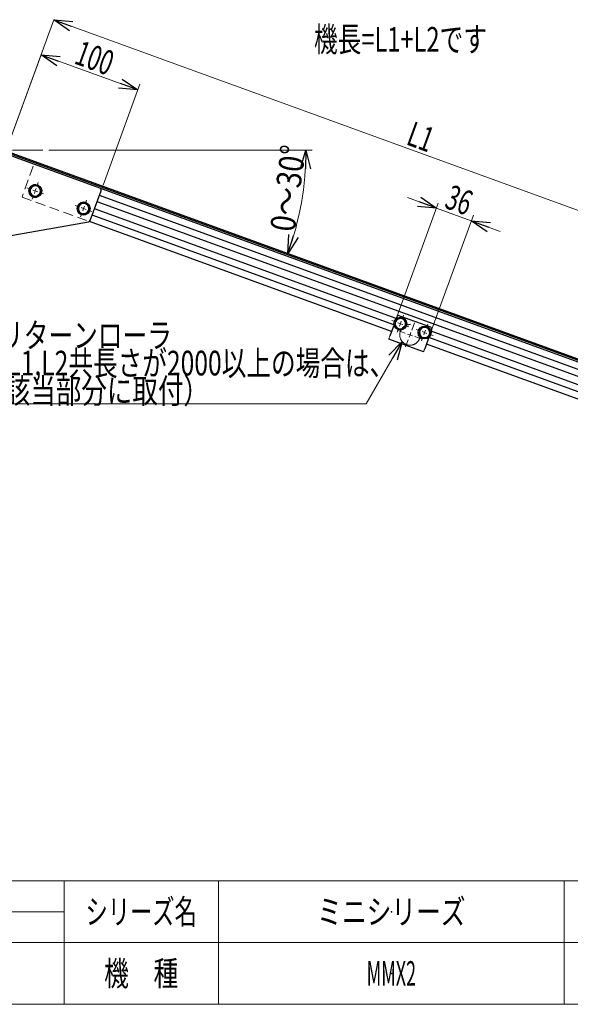
# Model space of a CAD drawing. Units: millimetres. Extents: x -1182 to 1182, y -811 to 811.
# Drawn here: x -13 to 522, y -797 to 160 of the extents above; entities that cross this region are included whole.
import ezdxf
from ezdxf.enums import TextEntityAlignment as Align

# ---------------------------------------------------------------- set-up
doc = ezdxf.new("R2010")
doc.units = ezdxf.units.MM
doc.header["$LTSCALE"] = 1.5
doc.header["$PDSIZE"] = 1
for name, pattern in [('CENTERX2', [101.6, 63.5, -12.7, 12.7, -12.7]), ('DASHED2', [9.525, 6.35, -3.175]), ('PHANTOM', [63.5, 31.75, -6.35, 6.35, -6.35, 6.35, -6.35])]:
    doc.linetypes.add(name, pattern=pattern)
for name, color, linetype in [('AM-1', 7, 'Continuous'), ('ZUWAKU', 7, 'Continuous'), ('設計図枠', 7, 'Continuous'), ('開発図枠', 7, 'Continuous')]:
    doc.layers.add(name, color=color, linetype=linetype)
doc.styles.add('dcStyle0', font='ＭＳ Ｐゴシック', dxfattribs={"width": 0.8})
doc.styles.add('dcStyle1', font='txt.shx', dxfattribs={"bigfont": 'bigfont'})
doc.dimstyles.new('dc_Ang01', dxfattribs={"dimtxt": 24, "dimasz": 18.000011, "dimexe": 6, "dimexo": 6, "dimgap": 3.000001, "dimtad": 3, "dimdec": 1, "dimdsep": 46, "dimtxsty": 'dcStyle0', "dimblk1": 'OPEN30', "dimblk2": 'OPEN30', "dimsah": 1, "dimcen": 0.09, "dimclrd": 7, "dimclre": 7, "dimclrt": 7, "dimadec": 0, "dimazin": 2, "dimtfac": 1, "dimtdec": 4, "dimtmove": 0, "dimatfit": 3, "dimfxl": 1, "dimarcsym": 1})
doc.dimstyles.new('dc_Rotated', dxfattribs={"dimtxt": 24, "dimasz": 18.000011, "dimexe": 6, "dimexo": 6, "dimgap": 3, "dimtad": 3, "dimdec": 1, "dimdsep": 46, "dimtxsty": 'dcStyle0', "dimblk1": 'OPEN30', "dimblk2": 'OPEN30', "dimsah": 1, "dimcen": 0.09, "dimclrd": 7, "dimclre": 7, "dimclrt": 7, "dimadec": 0, "dimazin": 2, "dimtfac": 1, "dimtdec": 4, "dimtmove": 0, "dimatfit": 3, "dimfxl": 1, "dimarcsym": 1})

# ---------------------------------------------------------------- blocks, each defined once
blk = doc.blocks.new('DC_GROUP_W-MMX2-CF-040-13_31')
at = {"color": 7, "linetype": 'Continuous', "lineweight": 13}
for p, q in [((5.75, -9.59), (7.64, -7.7)), ((5.61, -9.74), (5.75, -9.59))]:
    blk.add_line(p, q, dxfattribs=at)
blk = doc.blocks.new('DC_GROUP_W-MMX2-CF-040-13_32')
at = {"color": 7, "linetype": 'Continuous', "lineweight": 13}
for p, q in [((7.49, -7.12), (6.89, -4.91)), ((7.64, -7.7), (7.49, -7.12))]:
    blk.add_line(p, q, dxfattribs=at)
blk = doc.blocks.new('DC_GROUP_W-MMX2-CF-040-13_33')
at = {"color": 7, "linetype": 'Continuous', "lineweight": 13}
for p, q in [((0.78, -11.04), (0.98, -11.09)), ((0.98, -11.09), (3.57, -11.78))]:
    blk.add_line(p, q, dxfattribs=at)
blk = doc.blocks.new('DC_GROUP_W-MMX2-CF-040-13_34')
at = {"color": 7, "linetype": 'Continuous', "lineweight": 13}
for p, q in [((3.16, -1.32), (0.56, -0.63)), ((3.35, -1.38), (3.16, -1.32))]:
    blk.add_line(p, q, dxfattribs=at)
blk = doc.blocks.new('DC_GROUP_W-MMX2-CF-040-13_35')
at = {"color": 7, "linetype": 'Continuous', "lineweight": 13}
for p, q in [((6.72, -4.25), (6.14, -2.12)), ((6.89, -4.91), (6.72, -4.25))]:
    blk.add_line(p, q, dxfattribs=at)
blk = doc.blocks.new('DC_GROUP_W-MMX2-CF-040-13_36')
at = {"color": 7, "linetype": 'Continuous', "lineweight": 13}
for p, q in [((-2.76, -7.51), (-2.17, -9.72)), ((-2.17, -9.72), (-2.01, -10.3))]:
    blk.add_line(p, q, dxfattribs=at)
blk = doc.blocks.new('DC_GROUP_W-MMX2-CF-040-13_37')
at = {"color": 7, "linetype": 'Continuous', "lineweight": 13}
for p, q in [((-3.51, -4.72), (-2.94, -6.85)), ((-2.94, -6.85), (-2.76, -7.51))]:
    blk.add_line(p, q, dxfattribs=at)
blk = doc.blocks.new('DC_GROUP_W-MMX2-CF-040-13_38')
at = {"color": 7, "linetype": 'Continuous', "lineweight": 13}
for p, q in [((-1.62, -2.82), (-3.51, -4.72)), ((-1.47, -2.68), (-1.62, -2.82))]:
    blk.add_line(p, q, dxfattribs=at)
blk = doc.blocks.new('DC_GROUP_W-MMX2-CF-040-13_39')
at = {"color": 7, "linetype": 'Continuous', "lineweight": 13}
for p, q in [((48.55, -28.28), (48.75, -28.3)), ((48.75, -28.3), (51.42, -28.57))]:
    blk.add_line(p, q, dxfattribs=at)
blk = doc.blocks.new('DC_GROUP_W-MMX2-CF-040-13_40')
at = {"color": 7, "linetype": 'Continuous', "lineweight": 13}
for p, q in [((53.11, -26.23), (53.23, -26.07)), ((53.23, -26.07), (54.79, -23.89))]:
    blk.add_line(p, q, dxfattribs=at)
blk = doc.blocks.new('DC_GROUP_W-MMX2-CF-040-13_41')
at = {"color": 7, "linetype": 'Continuous', "lineweight": 13}
for p, q in [((54.55, -23.35), (53.61, -21.26)), ((54.79, -23.89), (54.55, -23.35))]:
    blk.add_line(p, q, dxfattribs=at)
blk = doc.blocks.new('DC_GROUP_W-MMX2-CF-040-13_42')
at = {"color": 7, "linetype": 'Continuous', "lineweight": 13}
for p, q in [((53.33, -20.64), (52.43, -18.63)), ((53.61, -21.26), (53.33, -20.64))]:
    blk.add_line(p, q, dxfattribs=at)
blk = doc.blocks.new('DC_GROUP_W-MMX2-CF-040-13_43')
at = {"color": 7, "linetype": 'Continuous', "lineweight": 13}
for p, q in [((49.35, -18.31), (46.68, -18.04)), ((49.56, -18.33), (49.35, -18.31))]:
    blk.add_line(p, q, dxfattribs=at)
blk = doc.blocks.new('DC_GROUP_W-MMX2-CF-040-13_44')
at = {"color": 7, "linetype": 'Continuous', "lineweight": 13}
for p, q in [((43.31, -22.73), (44.21, -24.74)), ((44.21, -24.74), (44.49, -25.36))]:
    blk.add_line(p, q, dxfattribs=at)
blk = doc.blocks.new('DC_GROUP_W-MMX2-CF-040-13_45')
at = {"color": 7, "linetype": 'Continuous', "lineweight": 13}
for p, q in [((44.88, -20.55), (43.31, -22.73)), ((45, -20.38), (44.88, -20.55))]:
    blk.add_line(p, q, dxfattribs=at)
blk = doc.blocks.new('DC_GROUP_W-MMX2-CF-040-13_46')
at = {"color": 7, "linetype": 'Continuous', "lineweight": 13}
for p, q in [((44.49, -25.36), (45.43, -27.45)), ((45.43, -27.45), (45.67, -27.99))]:
    blk.add_line(p, q, dxfattribs=at)
blk = doc.blocks.new('DC_GROUP_W-MMX2-CF-040-13_65')
at = {"color": 7, "linetype": 'Continuous', "lineweight": 13}
for p, q in [((357.67, -140.24), (357.87, -140.21)), ((357.87, -140.21), (360.51, -139.74))]:
    blk.add_line(p, q, dxfattribs=at)
blk = doc.blocks.new('DC_GROUP_W-MMX2-CF-040-13_66')
at = {"color": 7, "linetype": 'Continuous', "lineweight": 13}
for p, q in [((360.51, -139.74), (360.72, -139.18)), ((360.72, -139.18), (361.5, -137.03))]:
    blk.add_line(p, q, dxfattribs=at)
blk = doc.blocks.new('DC_GROUP_W-MMX2-CF-040-13_67')
at = {"color": 7, "linetype": 'Continuous', "lineweight": 13}
for p, q in [((361.5, -137.03), (361.73, -136.39)), ((361.73, -136.39), (362.49, -134.32))]:
    blk.add_line(p, q, dxfattribs=at)
blk = doc.blocks.new('DC_GROUP_W-MMX2-CF-040-13_68')
at = {"color": 7, "linetype": 'Continuous', "lineweight": 13}
for p, q in [((352.97, -138.53), (353.1, -138.69)), ((353.1, -138.69), (354.83, -140.75))]:
    blk.add_line(p, q, dxfattribs=at)
blk = doc.blocks.new('DC_GROUP_W-MMX2-CF-040-13_69')
at = {"color": 7, "linetype": 'Continuous', "lineweight": 13}
for p, q in [((352.1, -133.61), (351.32, -135.76)), ((351.32, -135.76), (351.11, -136.32))]:
    blk.add_line(p, q, dxfattribs=at)
blk = doc.blocks.new('DC_GROUP_W-MMX2-CF-040-13_70')
at = {"color": 7, "linetype": 'Continuous', "lineweight": 13}
for p, q in [((352.33, -132.97), (352.1, -133.61)), ((353.09, -130.9), (352.33, -132.97))]:
    blk.add_line(p, q, dxfattribs=at)
blk = doc.blocks.new('DC_GROUP_W-MMX2-CF-040-13_71')
at = {"color": 7, "linetype": 'Continuous', "lineweight": 13}
for p, q in [((355.73, -130.43), (353.09, -130.9)), ((355.93, -130.4), (355.73, -130.43))]:
    blk.add_line(p, q, dxfattribs=at)
blk = doc.blocks.new('DC_GROUP_W-MMX2-CF-040-13_72')
at = {"color": 7, "linetype": 'Continuous', "lineweight": 13}
for p, q in [((360.5, -131.95), (358.77, -129.9)), ((360.63, -132.11), (360.5, -131.95))]:
    blk.add_line(p, q, dxfattribs=at)
blk = doc.blocks.new('DC_GROUP_W-MMX2-CF-040-13_73')
at = {"color": 7, "linetype": 'Continuous', "lineweight": 13}
for p, q in [((385.22, -144.94), (385.98, -142.87)), ((384.99, -145.58), (385.22, -144.94))]:
    blk.add_line(p, q, dxfattribs=at)
blk = doc.blocks.new('DC_GROUP_W-MMX2-CF-040-13_74')
at = {"color": 7, "linetype": 'Continuous', "lineweight": 13}
for p, q in [((381.16, -148.79), (381.36, -148.76)), ((381.36, -148.76), (384, -148.29))]:
    blk.add_line(p, q, dxfattribs=at)
blk = doc.blocks.new('DC_GROUP_W-MMX2-CF-040-13_75')
at = {"color": 7, "linetype": 'Continuous', "lineweight": 13}
for p, q in [((384, -148.29), (384.21, -147.73)), ((384.21, -147.73), (384.99, -145.58))]:
    blk.add_line(p, q, dxfattribs=at)
blk = doc.blocks.new('DC_GROUP_W-MMX2-CF-040-13_76')
at = {"color": 7, "linetype": 'Continuous', "lineweight": 13}
for p, q in [((375.59, -142.16), (374.81, -144.31)), ((374.81, -144.31), (374.61, -144.87))]:
    blk.add_line(p, q, dxfattribs=at)
blk = doc.blocks.new('DC_GROUP_W-MMX2-CF-040-13_77')
at = {"color": 7, "linetype": 'Continuous', "lineweight": 13}
for p, q in [((376.46, -147.08), (376.59, -147.24)), ((376.59, -147.24), (378.32, -149.3))]:
    blk.add_line(p, q, dxfattribs=at)
blk = doc.blocks.new('DC_GROUP_W-MMX2-CF-040-13_78')
at = {"color": 7, "linetype": 'Continuous', "lineweight": 13}
for p, q in [((383.99, -140.5), (382.27, -138.45)), ((384.12, -140.66), (383.99, -140.5))]:
    blk.add_line(p, q, dxfattribs=at)
blk = doc.blocks.new('DC_GROUP_W-MMX2-CF-040-13_79')
at = {"color": 7, "linetype": 'Continuous', "lineweight": 13}
for p, q in [((375.83, -141.52), (375.59, -142.16)), ((376.58, -139.45), (375.83, -141.52))]:
    blk.add_line(p, q, dxfattribs=at)
blk = doc.blocks.new('DC_GROUP_W-MMX2-CF-040-13_80')
at = {"color": 7, "linetype": 'Continuous', "lineweight": 13}
for p, q in [((379.22, -138.98), (376.58, -139.45)), ((379.42, -138.95), (379.22, -138.98))]:
    blk.add_line(p, q, dxfattribs=at)
blk = doc.blocks.new('DC_GROUP_W-MMX2-CF-040-13_92')
at = {"color": 7, "linetype": 'Continuous', "lineweight": 13}
for p, q in [((379.33, -162.61), (379.3, -162.67)), ((379.39, -162.44), (379.33, -162.61)), ((379.49, -162.16), (379.39, -162.44)), ((379.62, -161.79), (379.49, -162.16)), ((379.79, -161.33), (379.62, -161.79)), ((379.98, -160.81), (379.79, -161.33)), ((380.19, -160.25), (379.98, -160.81)), ((380.4, -159.66), (380.19, -160.25))]:
    blk.add_line(p, q, dxfattribs=at)
blk = doc.blocks.new('DC_GROUP_W-MMX2-CF-040-13_93')
at = {"color": 7, "linetype": 'Continuous', "lineweight": 13}
for p, q in [((345.48, -150.35), (345.5, -150.3)), ((345.5, -150.3), (345.56, -150.12)), ((345.56, -150.12), (345.66, -149.85)), ((345.66, -149.85), (345.8, -149.47)), ((345.8, -149.47), (345.96, -149.02)), ((345.96, -149.02), (346.15, -148.5)), ((346.15, -148.5), (346.36, -147.93)), ((346.36, -147.93), (346.57, -147.35))]:
    blk.add_line(p, q, dxfattribs=at)
blk = doc.blocks.new('_Open30')
at = {"color": 0, "linetype": 'ByBlock', "lineweight": -2}
for p, q in [((-1, 0.267949), (0, 0)), ((0, 0), (-1, -0.267949)), ((0, 0), (-1, 0))]:
    blk.add_line(p, q, dxfattribs=at)
blk = doc.blocks.new('*D234')
at = {"layer": '設計図枠', "color": 7, "linetype": 'Continuous', "lineweight": 18}
for p, q in [((-28.45, 26.89), (7.69, 126.19)), ((7.69, 126.19), (101.66, 91.99)), ((68.02, -0.42), (103.71, 97.63))]:
    blk.add_line(p, q, dxfattribs=at)
at = {"layer": '設計図枠', "color": 7, "xscale": 18.00001684569172, "yscale": 17.99993620934186}
for p, rotation in [((7.69, 126.19), 160), ((101.66, 91.99), 340.0000000000001)]:
    blk.add_blockref('_Open30', p, dxfattribs=dict(at, rotation=rotation))
at = {"layer": '設計図枠', "color": 7, "style": 'dcStyle0', "width": 0.6875}
blk.add_text('100', height=24, rotation=340, dxfattribs=at).set_placement((38.78, 118.07), (72.61, 105.75), align=Align.FIT)
blk = doc.blocks.new('*D236')
at = {"layer": '設計図枠', "color": 7, "linetype": 'Continuous', "lineweight": 18}
for p, q in [((-28.45, 26.89), (20.13, 160.36)), ((20.13, 160.36), (723.02, -95.47)), ((673.01, -232.85), (725.07, -89.83))]:
    blk.add_line(p, q, dxfattribs=at)
at = {"layer": '設計図枠', "color": 7, "xscale": 18.00001684569172, "yscale": 17.99993620934186}
for p, rotation in [((20.13, 160.36), 160), ((723.02, -95.47), 340.0000000000001)]:
    blk.add_blockref('_Open30', p, dxfattribs=dict(at, rotation=rotation))
at = {"layer": '設計図枠', "color": 7, "style": 'dcStyle0', "width": 0.661565}
blk.add_text('L1', height=24, rotation=340, dxfattribs=at).set_placement((361.32, 39.37), (383.87, 31.16), align=Align.FIT)
blk = doc.blocks.new('*D237')
at = {"layer": '設計図枠', "color": 7, "linetype": 'Continuous', "lineweight": 18}
for p, q in [((353.36, -128.68), (393.6, -18.13)), ((363.66, -12.67), (391.85, -22.93)), ((391.85, -22.93), (425.68, -35.24)), ((382.45, -154.02), (427.73, -29.61)), ((453.87, -45.51), (425.68, -35.24))]:
    blk.add_line(p, q, dxfattribs=at)
at = {"layer": '設計図枠', "color": 7, "xscale": 18.00001684569172, "yscale": 17.99993620934186}
for p, rotation in [((391.85, -22.93), 340.0000000000001), ((425.68, -35.24), 160)]:
    blk.add_blockref('_Open30', p, dxfattribs=dict(at, rotation=rotation))
at = {"layer": '設計図枠', "color": 7, "style": 'dcStyle0', "width": 0.6875}
blk.add_text('36', height=24, rotation=340, dxfattribs=at).set_placement((398.52, -22.17), (421.07, -30.37), align=Align.FIT)
blk = doc.blocks.new('*D301')
at = {"layer": '設計図枠', "color": 7, "linetype": 'Continuous', "lineweight": 18}
blk.add_line((271.07, 33.35), (15.28, 33.35), dxfattribs=at)
blk.add_arc((-28.37, 33.35), 293.44, 340, 0, dxfattribs=at)
at = {"layer": '設計図枠', "color": 7, "xscale": 18.00001684569172, "yscale": 17.99993620934186}
for p, rotation in [((265.07, 33.35), 88.2427102371479), ((247.38, -67.01), 251.7572890409017)]:
    blk.add_blockref('_Open30', p, dxfattribs=dict(at, rotation=rotation))
at = {"layer": '設計図枠', "color": 7, "style": 'dcStyle0', "width": 0.6875}
blk.add_text('0～30°', height=24, rotation=82.38715, dxfattribs=at).set_placement((253.95, -46.76), (265.08, 36.5), align=Align.FIT)
blk = doc.blocks.new('DC_GROUP_W-MMX2-CF-040-13_231')
at = {"layer": '開発図枠', "color": 7, "linetype": 'Continuous', "lineweight": 18}
blk.add_line((-30.32, -213.35), (323.44, -213.35), dxfattribs=at)
at = {"layer": '開発図枠', "color": 7, "style": 'dcStyle0'}
for s, width, p, p2 in [('リターンローラ', 0.806335, (-33.16, -158.63), (134.84, -158.63)), ('(L1,L2共長さが2000以上の場合は、', 0.732561, (-33.16, -185.63), (350.84, -185.63)), (' 該当部分に取付）', 0.7544, (-33.16, -212.63), (170.84, -212.63))]:
    blk.add_text(s, height=24, dxfattribs=dict(at, width=width)).set_placement(p, p2, align=Align.FIT)
blk = doc.blocks.new('DC_GROUP_W-MMX2-CF-040-13_236')
at = {"layer": '開発図枠', "color": 7, "linetype": 'Continuous', "lineweight": 18}
blk.add_line((358.63, -152.77), (323.44, -213.35), dxfattribs=at)
at = {"layer": '開発図枠', "color": 7, "xscale": 18.00001684569172, "yscale": 17.99993620934186, "rotation": 59.84241923873826}
blk.add_blockref('_Open30', (358.63, -152.77), dxfattribs=at)
blk = doc.blocks.new('DC_GROUP_W-MMX2-CF-040-13_252')
at = {"layer": 'AM-1', "color": 7, "linetype": 'CENTERX2', "lineweight": 18}
for p, q in [((361.45, -144.46), (354.41, -141.9)), ((367.86, -141.48), (370.43, -134.43)), ((364.44, -150.87), (361.88, -157.92)), ((366.15, -146.17), (363.8, -145.32)), ((366.15, -146.17), (365.3, -148.52)), ((366.15, -146.17), (367.01, -143.82)), ((366.15, -146.17), (368.5, -147.03)), ((370.85, -147.88), (377.9, -150.45))]:
    blk.add_line(p, q, dxfattribs=at)
blk = doc.blocks.new('DC_GROUP_W-MMX2-CF-040-13_256')
at = {"layer": 'AM-1', "color": 7, "linetype": 'CENTERX2', "lineweight": 18}
for p, q in [((3.78, -1.51), (5.01, 1.87)), ((-2.63, -4.5), (-6.02, -3.27)), ((2.07, -6.21), (-0.28, -5.35)), ((2.07, -6.21), (1.21, -8.56)), ((2.07, -6.21), (2.92, -3.86)), ((2.07, -6.21), (4.42, -7.06)), ((6.76, -7.92), (10.15, -9.15)), ((0.36, -10.91), (-0.88, -14.29))]:
    blk.add_line(p, q, dxfattribs=at)
blk = doc.blocks.new('DC_GROUP_W-MMX2-CF-040-13_257')
at = {"layer": 'AM-1', "color": 7, "linetype": 'CENTERX2', "lineweight": 18}
for p, q in [((50.76, -18.61), (51.99, -15.23)), ((44.35, -21.6), (40.97, -20.37)), ((47.34, -28.01), (46.11, -31.39)), ((49.05, -23.31), (46.7, -22.45)), ((49.05, -23.31), (48.2, -25.66)), ((49.05, -23.31), (49.91, -20.96)), ((49.05, -23.31), (51.4, -24.16)), ((53.75, -25.02), (57.13, -26.25))]:
    blk.add_line(p, q, dxfattribs=at)
blk = doc.blocks.new('DC_GROUP_W-MMX2-CF-040-13_258')
at = {"layer": 'AM-1', "color": 7, "linetype": 'CENTERX2', "lineweight": 18}
for p, q in [((352.1, -133.61), (348.58, -132.33)), ((356.8, -135.32), (357.66, -132.97)), ((358.51, -130.62), (359.79, -127.1)), ((355.09, -140.02), (353.81, -143.54)), ((356.8, -135.32), (354.45, -134.47)), ((356.8, -135.32), (355.95, -137.67)), ((356.8, -135.32), (359.15, -136.18)), ((361.5, -137.03), (365.02, -138.31))]:
    blk.add_line(p, q, dxfattribs=at)
blk = doc.blocks.new('DC_GROUP_W-MMX2-CF-040-13_259')
at = {"layer": 'AM-1', "color": 7, "linetype": 'CENTERX2', "lineweight": 18}
for p, q in [((375.59, -142.16), (372.07, -140.88)), ((380.29, -143.87), (377.94, -143.02)), ((380.29, -143.87), (381.15, -141.52)), ((382, -139.17), (383.29, -135.65)), ((378.58, -148.57), (377.3, -152.09)), ((380.29, -143.87), (379.44, -146.22)), ((380.29, -143.87), (382.64, -144.73)), ((384.99, -145.58), (388.51, -146.86))]:
    blk.add_line(p, q, dxfattribs=at)
blk = doc.blocks.new('DC_GROUP_W-MMX2-CF-040-13_279')
at = {"layer": 'ZUWAKU', "color": 4, "linetype": 'Continuous', "lineweight": 13}
for p, q in [((1182, -677.23), (-1182, -677.23)), ((30, -797.23), (30, -677.23)), ((180, -677.23), (180, -797.23)), ((516, -677.23), (516, -797.23)), ((-207, -707.23), (30, -707.23)), ((-1182, -737.23), (1182, -737.23))]:
    blk.add_line(p, q, dxfattribs=at)
at = {"layer": 'ZUWAKU', "color": 7, "linetype": 'Continuous', "lineweight": 13}
blk.add_line((-1182, -797.23), (1182, -797.23), dxfattribs=at)
at = {"layer": 'ZUWAKU', "color": 2, "style": 'dcStyle1'}
for s, width, p, p2 in [('シリーズ名', 1.086207, (51, -719.23), (159, -719.23)), ('機\u3000種', 1.235294, (69, -779.23), (141, -779.23))]:
    blk.add_text(s, height=24, dxfattribs=dict(at, width=width)).set_placement(p, p2, align=Align.FIT)
blk = doc.blocks.new('DC_GROUP_W-MMX2-CF-040-13_280')
at = {"layer": 'ZUWAKU', "color": 2, "linetype": 'Continuous'}
for p in [(348, -707.23), (348, -767.23)]:
    blk.add_point(p, dxfattribs=at)

msp = doc.modelspace()

# ---------------------------------------------------------------- linework, layer by layer
at = {"color": 7, "linetype": 'Continuous', "lineweight": 25}
for p, q in [((64.78, -3.49), (-26.82, 29.85)), ((-24.04, 30.71), (664.27, -219.81)), ((664.61, -218.87), (-23.7, 31.65)), ((0.56, -0.63), (-1.47, -2.68)), ((6.14, -2.12), (3.35, -1.38)), ((6.79, -4.53), (7.81, -4.16)), ((7, -5.29), (8.06, -5.09)), ((55.42, -35.04), (65.97, -6.06)), ((645.51, -214.86), (64.78, -3.49)), ((-2.01, -10.3), (0.78, -11.04)), ((3.57, -11.78), (5.61, -9.74)), ((46.68, -18.04), (45, -20.38)), ((52.43, -18.63), (49.56, -18.33)), ((640.98, -227.31), (62.12, -16.63)), ((643.2, -221.2), (64.35, -10.52)), ((45.67, -27.99), (48.55, -28.28)), ((51.42, -28.57), (53.11, -26.23)), ((53.45, -20.9), (54.4, -20.38)), ((53.77, -21.62), (54.79, -21.25)), ((352.74, -130.39), (59.56, -23.68)), ((-25.19, -50.28), (53.89, -36.33)), ((348.21, -142.84), (54.68, -36)), ((350.52, -136.49), (57.34, -29.78)), ((353.34, -128.74), (352.65, -130.65)), ((355.91, -127.55), (385.98, -138.49)), ((358.77, -129.9), (355.93, -130.4)), ((362.49, -134.32), (360.63, -132.11)), ((350.62, -136.23), (346.57, -147.35)), ((351.11, -136.32), (352.97, -138.53)), ((354.83, -140.75), (357.67, -140.24)), ((382.27, -138.45), (379.42, -138.95)), ((385.98, -142.87), (384.12, -140.66)), ((387.17, -141.05), (386.48, -142.96)), ((638.41, -234.36), (386.57, -142.7)), ((379.3, -162.67), (345.48, -150.35)), ((374.61, -144.87), (376.46, -147.08)), ((378.32, -149.3), (381.16, -148.79)), ((384.45, -148.54), (380.4, -159.66)), ((636.19, -240.47), (384.35, -148.81)), ((633.88, -246.81), (382.04, -155.15))]:
    msp.add_line(p, q, dxfattribs=at)
at = {"color": 7, "linetype": 'DASHED2', "lineweight": 18}
for p, q in [((0.19, 17.89), (-10.75, -12.18)), ((-10.75, -12.18), (54.62, -35.98))]:
    msp.add_line(p, q, dxfattribs=at)
at = {"color": 7, "linetype": 'Continuous', "lineweight": 25}
for centre in [(2.07, -6.21), (49.05, -23.31), (356.8, -135.32), (380.29, -143.87)]:
    msp.add_circle(centre, 6.25, dxfattribs=at)
at = {"color": 7, "linetype": 'PHANTOM', "lineweight": 18}
msp.add_circle((366.15, -146.17), 10, dxfattribs=at)
at = {"color": 7, "linetype": 'Continuous', "lineweight": 25}
for centre, radius, start, end in [((2.07, -6.21), 6.1, 19.57056, 10.57059), ((2.07, -6.21), 5, 135.07126, 195.07128), ((2.07, -6.21), 5, 195.07116, 255.07107), ((2.07, -6.21), 5, 75.07126, 135.07088), ((2.07, -6.21), 5, 15.07116, 75.07107), ((2.07, -6.21), 5, 315.07159, 15.07029), ((64.09, -5.37), 2, 340.0011, 69.99878), ((2.07, -6.21), 5, 255.0711, 315.07122), ((49.05, -23.31), 6.1, 28.69811, 19.69817), ((49.05, -23.31), 5, 84.19893, 144.19911), ((49.05, -23.31), 5, 24.19926, 84.19895), ((49.05, -23.31), 5, 144.1989, 204.19865), ((49.05, -23.31), 5, 204.19932, 264.19848), ((49.05, -23.31), 5, 264.19869, 324.19905), ((49.05, -23.31), 5, 324.19891, 24.19865), ((53.54, -34.36), 2, 280.00503, 339.99955), ((356.8, -135.32), 5, 160.00115, 219.99931), ((356.8, -135.32), 5, 100.00066, 159.99881), ((355.22, -129.42), 2, 70.00003, 159.99999), ((356.8, -135.32), 5, 40.00032, 99.99975), ((356.8, -135.32), 5, 340.00121, 39.99922), ((356.8, -135.32), 5, 220.0001, 279.99981), ((356.8, -135.32), 5, 280.00066, 339.99881), ((380.29, -143.87), 5, 159.9987, 220.00173), ((380.29, -143.87), 5, 100.00001, 160.00033), ((380.29, -143.87), 5, 40.00022, 100.00016), ((380.29, -143.87), 5, 339.99916, 39.99995), ((385.29, -140.37), 2, 340.00276, 69.99822), ((380.29, -143.87), 5, 219.99945, 280.00063), ((380.29, -143.87), 5, 280.00001, 340.00033)]:
    msp.add_arc(centre, radius, start, end, dxfattribs=at)
at = {"layer": '設計図枠', "color": 7, "linetype": 'PHANTOM', "lineweight": 13}
msp.add_line((-20.16, 33.35), (9.28, 33.35), dxfattribs=at)

# ---------------------------------------------------------------- block references
at = {"linetype": 'Continuous'}
for name in ['DC_GROUP_W-MMX2-CF-040-13_38', 'DC_GROUP_W-MMX2-CF-040-13_37', 'DC_GROUP_W-MMX2-CF-040-13_36', 'DC_GROUP_W-MMX2-CF-040-13_34', 'DC_GROUP_W-MMX2-CF-040-13_31', 'DC_GROUP_W-MMX2-CF-040-13_35', 'DC_GROUP_W-MMX2-CF-040-13_32', 'DC_GROUP_W-MMX2-CF-040-13_33', 'DC_GROUP_W-MMX2-CF-040-13_43', 'DC_GROUP_W-MMX2-CF-040-13_42', 'DC_GROUP_W-MMX2-CF-040-13_45', 'DC_GROUP_W-MMX2-CF-040-13_44', 'DC_GROUP_W-MMX2-CF-040-13_46', 'DC_GROUP_W-MMX2-CF-040-13_39', 'DC_GROUP_W-MMX2-CF-040-13_40', 'DC_GROUP_W-MMX2-CF-040-13_41', 'DC_GROUP_W-MMX2-CF-040-13_69', 'DC_GROUP_W-MMX2-CF-040-13_70', 'DC_GROUP_W-MMX2-CF-040-13_71', 'DC_GROUP_W-MMX2-CF-040-13_72', 'DC_GROUP_W-MMX2-CF-040-13_68', 'DC_GROUP_W-MMX2-CF-040-13_65', 'DC_GROUP_W-MMX2-CF-040-13_66', 'DC_GROUP_W-MMX2-CF-040-13_67', 'DC_GROUP_W-MMX2-CF-040-13_76', 'DC_GROUP_W-MMX2-CF-040-13_79', 'DC_GROUP_W-MMX2-CF-040-13_80', 'DC_GROUP_W-MMX2-CF-040-13_78', 'DC_GROUP_W-MMX2-CF-040-13_73', 'DC_GROUP_W-MMX2-CF-040-13_93', 'DC_GROUP_W-MMX2-CF-040-13_77', 'DC_GROUP_W-MMX2-CF-040-13_74', 'DC_GROUP_W-MMX2-CF-040-13_75', 'DC_GROUP_W-MMX2-CF-040-13_92']:
    msp.add_blockref(name, (0, 0), dxfattribs=at)
at = {"layer": 'AM-1', "linetype": 'Continuous'}
for name in ['DC_GROUP_W-MMX2-CF-040-13_256', 'DC_GROUP_W-MMX2-CF-040-13_257', 'DC_GROUP_W-MMX2-CF-040-13_258', 'DC_GROUP_W-MMX2-CF-040-13_252', 'DC_GROUP_W-MMX2-CF-040-13_259']:
    msp.add_blockref(name, (0, 0), dxfattribs=at)
at = {"layer": 'ZUWAKU', "linetype": 'Continuous'}
for name in ['DC_GROUP_W-MMX2-CF-040-13_279', 'DC_GROUP_W-MMX2-CF-040-13_280']:
    msp.add_blockref(name, (0, 0), dxfattribs=at)
at = {"layer": '開発図枠', "linetype": 'Continuous'}
for name in ['DC_GROUP_W-MMX2-CF-040-13_231', 'DC_GROUP_W-MMX2-CF-040-13_236']:
    msp.add_blockref(name, (0, 0), dxfattribs=at)

# ---------------------------------------------------------------- texts
at = {"color": 2, "style": 'dcStyle1'}
for s, width, p, p2 in [('ミニシリーズ', 1.2, (276, -719.23), (420, -719.23)), ('MMX2', 0.494118, (324, -779.23), (372, -779.23))]:
    msp.add_text(s, height=24, dxfattribs=dict(at, width=width)).set_placement(p, p2, align=Align.FIT)
at = {"layer": '開発図枠', "color": 7, "style": 'dcStyle0', "width": 0.69329}
msp.add_text('機長=L1+L2です', height=24, dxfattribs=at).set_placement((272.83, 129.23), (440.83, 129.23), align=Align.FIT)

# ---------------------------------------------------------------- dimensions: what is measured, and where the dimension line sits
at = {"layer": '設計図枠', "linetype": 'Continuous', "lineweight": 13}
dim = msp.add_linear_dim(base=(723.02, -95.47), p1=(-30.51, 21.25), p2=(670.96, -238.49), angle=160, text='L1', dimstyle='dc_Rotated', override={"dimtxt": 24, "dimasz": 18.000011, "dimexe": 0, "dimexo": 6, "dimgap": 3, "dimtad": 3, "dimtih": 0, "dimtoh": 0, "dimdec": 1, "dimlfac": 1, "dimzin": 8, "dimtxsty": 'dcStyle0', "dimblk1": 'Open30', "dimblk2": 'Open30', "dimsah": 1, "dimclrd": 7, "dimclre": 7, "dimclrt": 7, "dimazin": 2, "dimtofl": 1, "dimtolj": 0, "dimtzin": 8, "dimarcsym": 1}, dxfattribs=at)
dim.commit()
dim.dimension.update_dxf_attribs({"geometry": '*D236', "text_midpoint": (371.57, 32.45), "dimtype": 160})
for base, p1, p2, override, picture, middle in [((101.66, 91.99), (-30.51, 21.25), (65.97, -6.06), {"dimtxt": 24, "dimasz": 18.000011, "dimexe": 0, "dimexo": 6, "dimgap": 3, "dimtad": 3, "dimtih": 0, "dimtoh": 0, "dimdec": 1, "dimlfac": 1, "dimzin": 8, "dimtxsty": 'dcStyle0', "dimblk1": 'Open30', "dimblk2": 'Open30', "dimsah": 1, "dimclrd": 7, "dimclre": 7, "dimclrt": 7, "dimazin": 2, "dimtofl": 1, "dimtolj": 0, "dimtzin": 8, "dimarcsym": 1}, '*D234', (54.67, 109.09)), ((425.68, -35.24), (351.31, -134.32), (380.4, -159.66), {"dimtxt": 24, "dimasz": 18.000011, "dimexe": 5.105742, "dimexo": 6, "dimgap": 3, "dimtad": 3, "dimtih": 0, "dimtoh": 0, "dimdec": 1, "dimlfac": 1, "dimzin": 8, "dimtxsty": 'dcStyle0', "dimblk1": 'Open30', "dimblk2": 'Open30', "dimsah": 1, "dimclrd": 7, "dimclre": 7, "dimclrt": 7, "dimazin": 2, "dimtofl": 1, "dimtolj": 0, "dimtzin": 8, "dimarcsym": 1}, '*D237', (408.77, -29.09))]:
    dim = msp.add_linear_dim(base=base, p1=p1, p2=p2, angle=160, dimstyle='dc_Rotated', override=override, dxfattribs=at)
    dim.commit()
    dim.dimension.update_dxf_attribs({"geometry": picture, "text_midpoint": middle, "dimtype": 160})
dim = msp.add_angular_dim_2l(base=(260.62, -17.61), line1=((-20.16, 33.35), (9.28, 33.35)), line2=((664.61, -218.87), (-23.7, 31.65)), text='0～30°', dimstyle='dc_Ang01', override={"dimtxt": 24, "dimasz": 18.000011, "dimexe": 6, "dimexo": 6, "dimgap": 3.000001, "dimtad": 3, "dimtih": 0, "dimtoh": 0, "dimdec": 1, "dimlfac": 1, "dimzin": 8, "dimtxsty": 'dcStyle0', "dimblk1": 'Open30', "dimblk2": 'Open30', "dimsah": 1, "dimclrd": 7, "dimclre": 7, "dimclrt": 7, "dimazin": 2, "dimtofl": 1, "dimtolj": 0, "dimtzin": 8, "dimarcsym": 1}, dxfattribs=at)
dim.commit()
dim.dimension.update_dxf_attribs({"geometry": '*D301', "text_midpoint": (262.49, -5.53), "dimtype": 162})

doc.saveas('drawing.dxf')
